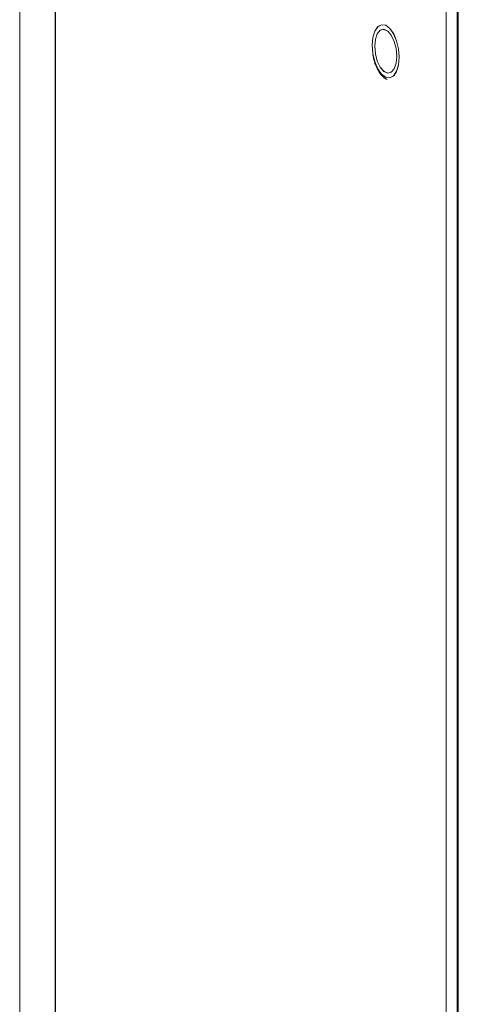
# Model space of a CAD drawing. Extents: x 19.1 to 30.2, y 3.1 to 8.5.
# Drawn here: x 21.9 to 21.9, y 6.3 to 6.4 of the extents above; entities that cross this region are included whole.
import ezdxf

# ---------------------------------------------------------------- set-up
doc = ezdxf.new("R2010")
doc.units = 0
doc.header["$MEASUREMENT"] = 0
doc.layers.get('0').update_dxf_attribs({"linetype": 'CONTINUOUS'})
doc.layers.add('D7', color=7, linetype='CONTINUOUS')

# ---------------------------------------------------------------- blocks, each defined once
blk = doc.blocks.new('A$C0D8A21F6')
at = {"color": 7, "linetype": 'Continuous', "lineweight": 15}
for p, q in [((1.97035, 2.82656), (1.97035, 2.19605)), ((1.97471, 2.82051), (1.97471, 2.19409)), ((2.02391, 2.79923), (2.02391, 2.21773)), ((2.02405, 2.21776), (2.02405, 2.79915)), ((2.02257, 2.79905), (2.02257, 2.21749))]:
    blk.add_line(p, q, dxfattribs=at)
at = {"color": 7, "linetype": 'Continuous', "lineweight": 15, "flags": 128}
for points in [[(2.01517, 2.42534), (2.01466, 2.42572), (2.0142, 2.42638), (2.01384, 2.42724), (2.0136, 2.42823), (2.01352, 2.42925), (2.0136, 2.4302), (2.01384, 2.43098), (2.0142, 2.43152), (2.01466, 2.43176), (2.01517, 2.43169), (2.01568, 2.43131), (2.01614, 2.43065), (2.0165, 2.42979), (2.01673, 2.4288), (2.01681, 2.42778), (2.01673, 2.42683), (2.0165, 2.42605), (2.01614, 2.42551), (2.01568, 2.42526), (2.01517, 2.42534)], [(2.01652, 2.42791), (2.01644, 2.42884), (2.0162, 2.42973), (2.01584, 2.43047), (2.0154, 2.43098), (2.01493, 2.43119), (2.01449, 2.43108), (2.01413, 2.43066), (2.0139, 2.42998), (2.01382, 2.42912), (2.0139, 2.42819), (2.01413, 2.4273), (2.01449, 2.42656), (2.01493, 2.42605), (2.0154, 2.42584), (2.01584, 2.42595), (2.0162, 2.42637), (2.01644, 2.42705), (2.01652, 2.42791)]]:
    blk.add_lwpolyline(points, dxfattribs=at)
at = {"color": 7, "linetype": 'Continuous', "lineweight": 15}
blk.add_open_spline([(2.01361, 2.42805), (2.01364, 2.42786), (2.01373, 2.42734), (2.01402, 2.42657), (2.01444, 2.42581), (2.01489, 2.4253), (2.01521, 2.42512), (2.01534, 2.42505)], degree=3, knots=[0, 0, 0, 0, 0.1361796, 0.370431, 0.6066978, 0.8470801, 1, 1, 1, 1], dxfattribs=at)
blk = doc.blocks.new('A$C6B744BB6')
at = {"color": 7, "linetype": 'Continuous', "lineweight": 15}
for p, q in [((5.59174, 10.76235), (5.59174, 10.13183)), ((5.5961, 10.75629), (5.5961, 10.12988)), ((5.64396, 10.73484), (5.64396, 10.15327)), ((5.64531, 10.73501), (5.64531, 10.15352)), ((5.64545, 10.15355), (5.64545, 10.73494))]:
    blk.add_line(p, q, dxfattribs=at)
at = {"color": 7, "linetype": 'Continuous', "lineweight": 15, "flags": 128}
for points in [[(5.63656, 10.36112), (5.63606, 10.36151), (5.6356, 10.36216), (5.63523, 10.36303), (5.635, 10.36402), (5.63492, 10.36504), (5.635, 10.36598), (5.63523, 10.36677), (5.6356, 10.36731), (5.63606, 10.36755), (5.63656, 10.36748), (5.63707, 10.3671), (5.63753, 10.36644), (5.6379, 10.36557), (5.63813, 10.36458), (5.63821, 10.36356), (5.63813, 10.36262), (5.6379, 10.36184), (5.63753, 10.3613), (5.63707, 10.36105), (5.63656, 10.36112)], [(5.63791, 10.3637), (5.63783, 10.36462), (5.6376, 10.36551), (5.63724, 10.36626), (5.6368, 10.36677), (5.63633, 10.36698), (5.63589, 10.36686), (5.63553, 10.36644), (5.6353, 10.36576), (5.63521, 10.36491), (5.6353, 10.36398), (5.63553, 10.36309), (5.63589, 10.36234), (5.63633, 10.36184), (5.6368, 10.36163), (5.63724, 10.36174), (5.6376, 10.36216), (5.63783, 10.36284), (5.63791, 10.3637)]]:
    blk.add_lwpolyline(points, dxfattribs=at)
at = {"color": 7, "linetype": 'Continuous', "lineweight": 15}
blk.add_open_spline([(5.635, 10.36383), (5.63503, 10.36364), (5.63512, 10.36313), (5.63541, 10.36235), (5.63583, 10.36159), (5.63628, 10.36109), (5.63661, 10.36091), (5.63673, 10.36084)], degree=3, knots=[0, 0, 0, 0, 0.1361796, 0.370431, 0.6066978, 0.8470801, 1, 1, 1, 1], dxfattribs=at)

msp = doc.modelspace()

# ---------------------------------------------------------------- block references
at = {"layer": 'D7', "color": 7, "linetype": 'Continuous'}
for name, p in [('A$C0D8A21F6', (19.89152, 3.95947)), ('A$C6B744BB6', (16.27012, -3.97631))]:
    msp.add_blockref(name, p, dxfattribs=at)

doc.saveas('drawing.dxf')
